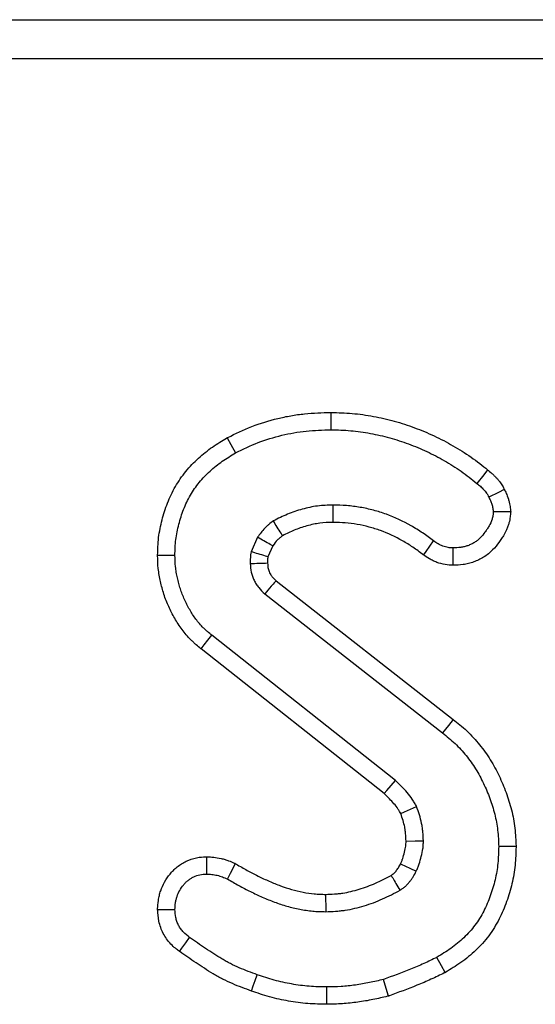
# Model space of a CAD drawing. Units: millimetres. Extents: x -43 to 1131, y -32 to 370.
# Drawn here: x 120 to 123, y 249 to 256 of the extents above; entities that cross this region are included whole.
import ezdxf

# ---------------------------------------------------------------- set-up
doc = ezdxf.new("R2010")
doc.units = ezdxf.units.MM

msp = doc.modelspace()

# ---------------------------------------------------------------- linework, layer by layer
at = {"color": 7, "linetype": 'Continuous', "lineweight": 25}
for p, q in [((106.986783, 256.145375), (195.831202, 256.145375)), ((195.831202, 255.860748), (106.986783, 255.860748)), ((121.30542, 252.379136), (121.257474, 252.27383)), ((121.415022, 252.315913), (121.379466, 252.237816)), ((121.439603, 252.062446), (122.728398, 251.05427)), ((121.356788, 251.967322), (122.650454, 250.955337)), ((122.307989, 250.609445), (120.972372, 251.665952)), ((122.225669, 250.513973), (120.893422, 251.567815))]:
    msp.add_line(p, q, dxfattribs=at)
at = {"color": 7, "linetype": 'Continuous', "lineweight": 25, "flags": 128}
for points in [[(121.838794, 253.287671), (121.838803, 253.230972), (121.838809, 253.161671)], [(121.084057, 253.103665), (121.111238, 253.05387), (121.14446, 252.993007)], [(122.979127, 252.869617), (122.950416, 252.83372), (122.900453, 252.771261)], [(123.10059, 252.72631), (123.058329, 252.706108), (122.986926, 252.671946)], [(121.854496, 252.487726), (121.85437, 252.544427), (121.854221, 252.613725)], [(123.146944, 252.564088), (123.083218, 252.563647), (123.020318, 252.563213)], [(122.512933, 252.250163), (122.530793, 252.275118), (122.558518, 252.313857), (122.586241, 252.352595)], [(122.728464, 252.175123), (122.728881, 252.244485), (122.729221, 252.301227)], [(120.577551, 252.248368), (120.612954, 252.248304), (120.658245, 252.248226), (120.703536, 252.248145)], [(120.893422, 251.567815), (120.915608, 251.595393), (120.94399, 251.630672), (120.972372, 251.665952)], [(122.728398, 251.05427), (122.693322, 251.00975), (122.650454, 250.955337)], [(122.225669, 250.513973), (122.245604, 250.537083), (122.276801, 250.573261), (122.307989, 250.609445)], [(122.346785, 250.368382), (122.374702, 250.380938), (122.4184, 250.400586), (122.462097, 250.420234)], [(122.385711, 250.168728), (122.452826, 250.169522), (122.511756, 250.170233)], [(123.185714, 250.128997), (123.13826, 250.128727), (123.059699, 250.128282)], [(120.932912, 250.054973), (120.932931, 250.02335), (120.932959, 249.976073), (120.932989, 249.928796)], [(121.142214, 250.005501), (121.126676, 249.9747), (121.106032, 249.933769), (121.085385, 249.892835)], [(122.345908, 250.003964), (122.350417, 250.001795), (122.413889, 249.971275), (122.45953, 249.949342)], [(121.799838, 249.780823), (121.800217, 249.744079), (121.800679, 249.69945), (121.801139, 249.654823)], [(120.577411, 249.670369), (120.60839, 249.670546), (120.655963, 249.670819), (120.703536, 249.671089)], [(120.736272, 249.365579), (120.754517, 249.39057), (120.782538, 249.428947), (120.810556, 249.467322)], [(122.669253, 249.211678), (122.642301, 249.261607), (122.609359, 249.322629)], [(121.260674, 249.077237), (121.273968, 249.114648), (121.288409, 249.155283), (121.30285, 249.195919)], [(122.256955, 249.040851), (122.240621, 249.095221), (122.22066, 249.161671)], [(121.80983, 248.980905), (121.809773, 249.037594), (121.809701, 249.106878)]]:
    msp.add_lwpolyline(points, dxfattribs=at)
at = {"color": 7, "linetype": 'Continuous', "lineweight": 25}
msp.add_arc((117.600989, 367.282431), 115.152096, 271.81666569, 271.87936619, dxfattribs=at)
for points, knots in [([(121.084058, 253.103665), (121.085716, 253.104477), (121.087375, 253.10529), (121.089033, 253.106103), (121.142986, 253.132545), (121.200418, 253.160835), (121.325068, 253.209542), (121.388269, 253.228441), (121.483142, 253.251234), (121.515169, 253.257972), (121.579964, 253.269348), (121.612858, 253.273994), (121.711722, 253.284126), (121.775002, 253.285835), (121.835185, 253.287567), (121.836389, 253.287602), (121.837592, 253.287637), (121.838795, 253.287671)], [-0.00768538, -0.00768538, -0.00768538, -0.00768538, 0, 0, 0, 0.25, 0.25, 0.5, 0.5, 0.625, 0.625, 0.75, 0.75, 1, 1, 1, 1.00499835, 1.00499835, 1.00499835, 1.00499835]), ([(121.838795, 253.287671), (121.839998, 253.287637), (121.841202, 253.287602), (121.842405, 253.287568), (121.890472, 253.286196), (121.940977, 253.284822), (122.046291, 253.275758), (122.097933, 253.268286), (122.198987, 253.249696), (122.249587, 253.238355), (122.350299, 253.210387), (122.399381, 253.194033), (122.495077, 253.158403), (122.542644, 253.138826), (122.636801, 253.094812), (122.682474, 253.070705), (122.770875, 253.020252), (122.815194, 252.993182), (122.902342, 252.931836), (122.942041, 252.899634), (122.979127, 252.869617)], [-0.00312915, -0.00312915, -0.00312915, -0.00312915, 0, 0, 0, 0.125, 0.125, 0.25, 0.25, 0.375, 0.375, 0.5, 0.5, 0.625, 0.625, 0.75, 0.75, 0.875, 0.875, 0.9993679, 0.9993679, 0.9993679, 0.9993679]), ([(121.144461, 252.993007), (121.198535, 253.019509), (121.25261, 253.046008), (121.364553, 253.089749), (121.422364, 253.1071), (121.510227, 253.12821), (121.539711, 253.134407), (121.59898, 253.144812), (121.628764, 253.149017), (121.718429, 253.158206), (121.778619, 253.159939), (121.83881, 253.161672)], [0, 0, 0, 0, 0.25, 0.25, 0.5, 0.5, 0.625, 0.625, 0.75, 0.75, 1, 1, 1, 1]), ([(121.83881, 253.161672), (121.886887, 253.160299), (121.934965, 253.158926), (122.030704, 253.150686), (122.078365, 253.143824), (122.17298, 253.126419), (122.219933, 253.115875), (122.312552, 253.090155), (122.358213, 253.074966), (122.448355, 253.041405), (122.49285, 253.023074), (122.579923, 252.98237), (122.622468, 252.959935), (122.706022, 252.912249), (122.747099, 252.887093), (122.825663, 252.83179), (122.86306, 252.801527), (122.900454, 252.771261)], [0, 0, 0, 0, 0.125, 0.125, 0.25, 0.25, 0.375, 0.375, 0.5, 0.5, 0.625, 0.625, 0.75, 0.75, 0.875, 0.875, 1, 1, 1, 1]), ([(120.577552, 252.248368), (120.577578, 252.249372), (120.577604, 252.250376), (120.57763, 252.25138), (120.578118, 252.270392), (120.578621, 252.290382), (120.580676, 252.332242), (120.582256, 252.354304), (120.587656, 252.399379), (120.5913, 252.421348), (120.599844, 252.464144), (120.604694, 252.484812), (120.620654, 252.546286), (120.633579, 252.587386), (120.66547, 252.668725), (120.684495, 252.709034), (120.729174, 252.786496), (120.754762, 252.823617), (120.811142, 252.892777), (120.841646, 252.924686), (120.890205, 252.969054), (120.90689, 252.983269), (120.941171, 253.010498), (120.958945, 253.023611), (121.012051, 253.060235), (121.046786, 253.081139), (121.079315, 253.100798), (121.080896, 253.101754), (121.082477, 253.102709), (121.084058, 253.103665)], [-0.00330088, -0.00330088, -0.00330088, -0.00330088, 0, 0, 0, 0.0625, 0.0625, 0.125, 0.125, 0.1875, 0.1875, 0.25, 0.25, 0.375, 0.375, 0.5, 0.5, 0.625, 0.625, 0.75, 0.75, 0.8125, 0.8125, 0.875, 0.875, 1, 1, 1, 1.00607455, 1.00607455, 1.00607455, 1.00607455]), ([(120.703536, 252.248144), (120.704025, 252.267156), (120.704513, 252.286167), (120.706376, 252.324102), (120.707754, 252.343025), (120.712266, 252.380697), (120.715361, 252.399446), (120.722804, 252.436726), (120.727145, 252.455257), (120.741473, 252.510451), (120.752912, 252.546708), (120.780651, 252.617455), (120.796943, 252.65191), (120.834927, 252.717764), (120.856563, 252.749164), (120.904582, 252.808068), (120.930906, 252.835638), (120.973009, 252.874108), (120.987488, 252.886443), (121.017243, 252.910078), (121.032527, 252.921362), (121.079396, 252.953684), (121.111928, 252.973346), (121.144461, 252.993007)], [0, 0, 0, 0, 0.0625, 0.0625, 0.125, 0.125, 0.1875, 0.1875, 0.25, 0.25, 0.375, 0.375, 0.5, 0.5, 0.625, 0.625, 0.75, 0.75, 0.8125, 0.8125, 0.875, 0.875, 1, 1, 1, 1]), ([(122.979127, 252.869617), (122.98774, 252.86281), (122.998163, 252.854629), (123.015699, 252.839068), (123.022158, 252.832962), (123.033486, 252.821495), (123.038554, 252.816026), (123.04544, 252.808388), (123.047616, 252.805936), (123.051753, 252.801236), (123.05362, 252.799108), (123.060483, 252.791172), (123.066304, 252.784335), (123.076049, 252.771005), (123.079465, 252.766031), (123.086318, 252.754947), (123.089193, 252.749745), (123.095581, 252.737439), (123.09844, 252.731136), (123.10059, 252.72631)], [0.005322847, 0.005322847, 0.005322847, 0.005322847, 0.25, 0.25, 0.375, 0.375, 0.5, 0.5, 0.5625, 0.5625, 0.625, 0.625, 0.75, 0.75, 0.8125, 0.8125, 0.875, 0.875, 0.976710749, 0.976710749, 0.976710749, 0.976710749]), ([(122.900454, 252.771261), (122.909174, 252.764366), (122.917894, 252.757471), (122.930316, 252.746449), (122.934335, 252.742649), (122.942111, 252.734777), (122.945885, 252.730721), (122.951461, 252.724536), (122.953306, 252.722457), (122.956982, 252.718281), (122.958818, 252.716186), (122.964285, 252.709865), (122.967856, 252.70559), (122.972756, 252.698887), (122.974313, 252.696604), (122.977217, 252.691908), (122.978563, 252.689495), (122.982389, 252.682123), (122.984658, 252.677034), (122.986926, 252.671946)], [0, 0, 0, 0, 0.25, 0.25, 0.375, 0.375, 0.5, 0.5, 0.5625, 0.5625, 0.625, 0.625, 0.75, 0.75, 0.8125, 0.8125, 0.875, 0.875, 1, 1, 1, 1]), ([(123.10059, 252.72631), (123.104635, 252.718418), (123.109256, 252.709343), (123.119547, 252.687063), (123.125291, 252.67344), (123.132803, 252.649802), (123.135073, 252.641328), (123.138566, 252.625894), (123.139908, 252.618632), (123.143189, 252.598312), (123.144427, 252.586711), (123.145492, 252.577141), (123.145976, 252.572789), (123.14646, 252.568438), (123.146944, 252.564087)], [0.02927583, 0.02927583, 0.02927583, 0.02927583, 0.25, 0.25, 0.5, 0.5, 0.625, 0.625, 0.75, 0.75, 1, 1, 1, 1.11365701, 1.11365701, 1.11365701, 1.11365701]), ([(122.986926, 252.671946), (122.991326, 252.663361), (122.995725, 252.654777), (123.00376, 252.637383), (123.007395, 252.628574), (123.011701, 252.615021), (123.01293, 252.610443), (123.015027, 252.60118), (123.015903, 252.596497), (123.018188, 252.582348), (123.019252, 252.57278), (123.020317, 252.563213)], [0, 0, 0, 0, 0.25, 0.25, 0.5, 0.5, 0.625, 0.625, 0.75, 0.75, 1, 1, 1, 1]), ([(121.854221, 252.613726), (121.816353, 252.612552), (121.778485, 252.611374), (121.722308, 252.604106), (121.703685, 252.600799), (121.666669, 252.592882), (121.648275, 252.588274), (121.611747, 252.578211), (121.593616, 252.57273), (121.557771, 252.560649), (121.540058, 252.554047), (121.487759, 252.532254), (121.453952, 252.515199), (121.420146, 252.498144)], [0, 0, 0, 0, 0.25, 0.25, 0.375, 0.375, 0.5, 0.5, 0.625, 0.625, 0.75, 0.75, 1, 1, 1, 1]), ([(122.586241, 252.352596), (122.559706, 252.372231), (122.53317, 252.391866), (122.478589, 252.428953), (122.450499, 252.446349), (122.364371, 252.495235), (122.304557, 252.523726), (122.211527, 252.557627), (122.179943, 252.567341), (122.116101, 252.58417), (122.08385, 252.591308), (122.018811, 252.602655), (121.986018, 252.606862), (121.920224, 252.611961), (121.887222, 252.612844), (121.854221, 252.613726)], [0, 0, 0, 0, 0.125, 0.125, 0.25, 0.25, 0.5, 0.5, 0.625, 0.625, 0.75, 0.75, 0.875, 0.875, 1, 1, 1, 1]), ([(123.146944, 252.564087), (123.146521, 252.55973), (123.146097, 252.555372), (123.145673, 252.551015), (123.144803, 252.542079), (123.14377, 252.53073), (123.140576, 252.510259), (123.139174, 252.502666), (123.135644, 252.487361), (123.133613, 252.479962), (123.122449, 252.444214), (123.110268, 252.41948), (123.092181, 252.388069), (123.086306, 252.37871), (123.074406, 252.360506), (123.06813, 252.351359), (123.048142, 252.323937), (123.033659, 252.305816), (123.006157, 252.277669), (122.996059, 252.268251), (122.973566, 252.249991), (122.961543, 252.241546), (122.937772, 252.226876), (122.925814, 252.220469), (122.902044, 252.209162), (122.890206, 252.20421), (122.865472, 252.195248), (122.852726, 252.191322), (122.826502, 252.184796), (122.812684, 252.182207), (122.774567, 252.176978), (122.752736, 252.176195), (122.734781, 252.175401), (122.732675, 252.175308), (122.730569, 252.175215), (122.728463, 252.175122)], [-0.0304777, -0.0304777, -0.0304777, -0.0304777, 0, 0, 0, 0.0625, 0.0625, 0.09375, 0.09375, 0.125, 0.125, 0.25, 0.25, 0.3125, 0.3125, 0.375, 0.375, 0.5, 0.5, 0.5625, 0.5625, 0.625, 0.625, 0.6875, 0.6875, 0.75, 0.75, 0.8125, 0.8125, 0.875, 0.875, 1, 1, 1, 1.01466143, 1.01466143, 1.01466143, 1.01466143]), ([(123.020317, 252.563213), (123.019447, 252.554276), (123.018577, 252.545338), (123.016509, 252.532078), (123.01569, 252.527682), (123.013678, 252.518963), (123.012496, 252.514638), (123.005811, 252.493232), (122.998006, 252.476918), (122.984593, 252.453624), (122.979837, 252.446021), (122.970035, 252.431027), (122.964965, 252.423645), (122.949139, 252.401933), (122.93779, 252.387917), (122.918964, 252.368649), (122.912383, 252.362547), (122.898484, 252.351263), (122.891148, 252.346104), (122.875881, 252.336682), (122.867952, 252.332416), (122.8517, 252.324685), (122.843385, 252.321205), (122.826482, 252.315081), (122.81789, 252.312442), (122.800507, 252.308116), (122.791715, 252.306458), (122.765152, 252.302814), (122.747186, 252.30202), (122.729221, 252.301226)], [0, 0, 0, 0, 0.0625, 0.0625, 0.09375, 0.09375, 0.125, 0.125, 0.25, 0.25, 0.3125, 0.3125, 0.375, 0.375, 0.5, 0.5, 0.5625, 0.5625, 0.625, 0.625, 0.6875, 0.6875, 0.75, 0.75, 0.8125, 0.8125, 0.875, 0.875, 1, 1, 1, 1]), ([(121.420146, 252.498144), (121.408972, 252.489823), (121.397798, 252.481501), (121.381699, 252.468364), (121.376443, 252.463876), (121.366262, 252.454573), (121.361349, 252.449745), (121.33771, 252.424692), (121.321565, 252.401915), (121.305419, 252.379137)], [0, 0, 0, 0, 0.25, 0.25, 0.375, 0.375, 0.5, 0.5, 1, 1, 1, 1]), ([(121.48668, 252.390637), (121.483097, 252.396414), (121.479516, 252.402192), (121.475935, 252.40797), (121.466626, 252.422994), (121.457324, 252.438022), (121.448027, 252.453051), (121.43873, 252.468081), (121.429438, 252.483113), (121.420146, 252.498144)], [0.00025388747, 0.00025388747, 0.00025388747, 0.00025388747, 0.00066335844, 0.00066335844, 0.00066335844, 0.00172805322, 0.00172805322, 0.00172805322, 0.00279274801, 0.00279274801, 0.00279274801, 0.00279274801]), ([(121.854496, 252.487726), (121.817911, 252.486578), (121.785846, 252.485329), (121.742394, 252.479707), (121.727159, 252.477023), (121.69588, 252.470333), (121.679721, 252.466297), (121.647201, 252.457339), (121.631332, 252.452533), (121.600504, 252.442143), (121.585694, 252.436618), (121.544674, 252.419525), (121.516735, 252.405757), (121.48668, 252.390637)], [0.007973318, 0.007973318, 0.007973318, 0.007973318, 0.25, 0.25, 0.375, 0.375, 0.5, 0.5, 0.625, 0.625, 0.75, 0.75, 0.975645371, 0.975645371, 0.975645371, 0.975645371]), ([(122.512933, 252.250162), (122.512398, 252.250558), (122.511862, 252.250955), (122.511326, 252.251351), (122.484789, 252.270987), (122.459592, 252.28959), (122.410598, 252.322879), (122.385543, 252.338395), (122.30777, 252.38254), (122.253575, 252.408255), (122.172334, 252.43786), (122.144545, 252.446422), (122.087293, 252.461514), (122.058471, 252.467886), (122.0009, 252.477929), (121.972072, 252.481617), (121.915765, 252.485981), (121.886143, 252.486874), (121.854496, 252.487726)], [-0.002524302, -0.002524302, -0.002524302, -0.002524302, 0, 0, 0, 0.125, 0.125, 0.25, 0.25, 0.5, 0.5, 0.625, 0.625, 0.75, 0.75, 0.875, 0.875, 0.995392365, 0.995392365, 0.995392365, 0.995392365]), ([(121.415022, 252.315913), (121.409136, 252.319327), (121.40325, 252.322737), (121.397361, 252.326144), (121.382051, 252.335004), (121.366731, 252.343845), (121.351406, 252.352674), (121.33608, 252.361503), (121.32075, 252.37032), (121.305419, 252.379137)], [0.00025389416, 0.00025389416, 0.00025389416, 0.00025389416, 0.00066335845, 0.00066335845, 0.00066335845, 0.00172808694, 0.00172808694, 0.00172808694, 0.0027928155, 0.0027928155, 0.0027928155, 0.0027928155]), ([(121.48668, 252.390637), (121.479125, 252.384965), (121.472418, 252.379833), (121.462776, 252.371965), (121.459315, 252.368991), (121.453312, 252.363506), (121.450924, 252.361156), (121.439014, 252.348534), (121.428096, 252.334135), (121.415022, 252.315913)], [0.067329212, 0.067329212, 0.067329212, 0.067329212, 0.25, 0.25, 0.375, 0.375, 0.5, 0.5, 0.92741499, 0.92741499, 0.92741499, 0.92741499]), ([(122.729221, 252.301226), (122.716336, 252.301951), (122.703452, 252.302676), (122.678057, 252.306886), (122.665547, 252.310337), (122.647412, 252.317111), (122.641471, 252.319638), (122.629831, 252.325182), (122.624133, 252.3282), (122.60745, 252.337922), (122.596846, 252.345259), (122.586241, 252.352596)], [0, 0, 0, 0, 0.25, 0.25, 0.5, 0.5, 0.625, 0.625, 0.75, 0.75, 1, 1, 1, 1]), ([(121.257474, 252.273829), (121.256379, 252.266744), (121.255284, 252.259659), (121.253463, 252.245458), (121.252774, 252.238339), (121.251471, 252.216919), (121.251476, 252.202566), (121.251481, 252.188213)], [0, 0, 0, 0, 0.25, 0.25, 0.5, 0.5, 1, 1, 1, 1]), ([(121.379465, 252.237816), (121.373858, 252.239426), (121.368256, 252.241047), (121.362658, 252.242676), (121.34509, 252.247785), (121.327552, 252.252962), (121.310026, 252.258164), (121.2925, 252.263367), (121.274987, 252.268597), (121.257474, 252.273829)], [0.00025394311, 0.00025394311, 0.00025394311, 0.00025394311, 0.00060296192, 0.00060296192, 0.00060296192, 0.00169811664, 0.00169811664, 0.00169811664, 0.00279327188, 0.00279327188, 0.00279327188, 0.00279327188]), ([(120.893422, 251.567815), (120.893154, 251.568034), (120.892887, 251.568253), (120.89262, 251.568472), (120.881917, 251.577228), (120.870399, 251.586634), (120.85232, 251.602192), (120.846161, 251.607621), (120.833671, 251.619066), (120.827263, 251.625167), (120.79625, 251.656122), (120.774659, 251.68197), (120.735505, 251.734634), (120.717674, 251.762028), (120.693591, 251.803882), (120.686019, 251.81792), (120.671672, 251.846074), (120.664943, 251.860073), (120.651935, 251.888657), (120.645639, 251.903338), (120.633721, 251.933533), (120.628056, 251.949195), (120.617874, 251.980748), (120.61343, 251.996301), (120.60545, 252.026821), (120.601943, 252.041651), (120.595376, 252.071207), (120.592198, 252.086577), (120.586567, 252.118556), (120.584101, 252.135296), (120.578781, 252.186631), (120.578231, 252.217706), (120.577619, 252.245355), (120.577597, 252.24636), (120.577574, 252.247364), (120.577552, 252.248368)], [-0.00156093, -0.00156093, -0.00156093, -0.00156093, 0, 0, 0, 0.0625, 0.0625, 0.09375, 0.09375, 0.125, 0.125, 0.25, 0.25, 0.375, 0.375, 0.4375, 0.4375, 0.5, 0.5, 0.5625, 0.5625, 0.625, 0.625, 0.6875, 0.6875, 0.75, 0.75, 0.8125, 0.8125, 0.875, 0.875, 1, 1, 1, 1.00453973, 1.00453973, 1.00453973, 1.00453973]), ([(120.972372, 251.665952), (120.961669, 251.674709), (120.950966, 251.683465), (120.935265, 251.696976), (120.93009, 251.701543), (120.919917, 251.710864), (120.914921, 251.715623), (120.890499, 251.74), (120.872651, 251.761261), (120.839662, 251.805633), (120.824557, 251.828809), (120.803897, 251.864714), (120.797336, 251.87687), (120.784791, 251.90149), (120.778801, 251.91395), (120.767349, 251.939116), (120.761904, 251.951828), (120.75176, 251.977526), (120.747065, 251.990514), (120.738589, 252.016782), (120.734786, 252.030055), (120.727797, 252.056786), (120.724609, 252.070243), (120.718609, 252.09725), (120.715818, 252.110803), (120.711026, 252.138015), (120.709026, 252.151675), (120.704761, 252.192826), (120.704149, 252.220485), (120.703536, 252.248144)], [0, 0, 0, 0, 0.0625, 0.0625, 0.09375, 0.09375, 0.125, 0.125, 0.25, 0.25, 0.375, 0.375, 0.4375, 0.4375, 0.5, 0.5, 0.5625, 0.5625, 0.625, 0.625, 0.6875, 0.6875, 0.75, 0.75, 0.8125, 0.8125, 0.875, 0.875, 1, 1, 1, 1]), ([(121.379465, 252.237816), (121.379408, 252.237382), (121.379352, 252.236955), (121.378663, 252.231587), (121.378333, 252.228123), (121.377552, 252.215274), (121.377442, 252.204828), (121.37743, 252.192276)], [0.228837557, 0.228837557, 0.228837557, 0.228837557, 0.25, 0.25, 0.5, 0.5, 0.952542044, 0.952542044, 0.952542044, 0.952542044]), ([(121.37743, 252.192276), (121.378699, 252.173113), (121.379977, 252.16), (121.382637, 252.147543), (121.383993, 252.142743), (121.387675, 252.132416), (121.390049, 252.12679), (121.3955, 252.115578), (121.398407, 252.110337), (121.402937, 252.103138), (121.404475, 252.100848), (121.407588, 252.096498), (121.409085, 252.094536), (121.416956, 252.084877), (121.426698, 252.074977), (121.439603, 252.062447)], [0.015682353, 0.015682353, 0.015682353, 0.015682353, 0.25, 0.25, 0.375, 0.375, 0.5, 0.5, 0.625, 0.625, 0.6875, 0.6875, 0.75, 0.75, 0.97405912, 0.97405912, 0.97405912, 0.97405912]), ([(122.728463, 252.175122), (122.726359, 252.175241), (122.724254, 252.175359), (122.722149, 252.175477), (122.709449, 252.176191), (122.6916, 252.176974), (122.648715, 252.184083), (122.628472, 252.189738), (122.599835, 252.200436), (122.590537, 252.204393), (122.572451, 252.213007), (122.563541, 252.217737), (122.5384, 252.232387), (122.525175, 252.241692), (122.514578, 252.249024), (122.51403, 252.249403), (122.513482, 252.249782), (122.512933, 252.250162)], [-0.04143329, -0.04143329, -0.04143329, -0.04143329, 0, 0, 0, 0.25, 0.25, 0.5, 0.5, 0.625, 0.625, 0.75, 0.75, 1, 1, 1, 1.01293622, 1.01293622, 1.01293622, 1.01293622]), ([(121.251481, 252.188213), (121.25282, 252.167149), (121.254161, 252.146085), (121.260729, 252.115323), (121.263662, 252.105208), (121.270741, 252.085354), (121.274885, 252.075616), (121.284119, 252.056622), (121.289222, 252.047369), (121.29763, 252.034006), (121.300559, 252.029638), (121.306671, 252.021098), (121.309857, 252.016928), (121.326415, 251.99661), (121.341602, 251.981966), (121.356789, 251.967322)], [0, 0, 0, 0, 0.25, 0.25, 0.375, 0.375, 0.5, 0.5, 0.625, 0.625, 0.6875, 0.6875, 0.75, 0.75, 1, 1, 1, 1]), ([(121.439603, 252.062447), (121.437552, 252.060098), (121.435501, 252.057749), (121.433451, 252.055399), (121.423821, 252.044365), (121.4142, 252.033325), (121.404584, 252.02228), (121.388642, 252.003969), (121.372715, 251.985646), (121.356789, 251.967322)], [0.00025386792, 0.00025386792, 0.00025386792, 0.00025386792, 0.0004421515, 0.0004421515, 0.0004421515, 0.0013264545, 0.0013264545, 0.0013264545, 0.00279254011, 0.00279254011, 0.00279254011, 0.00279254011]), ([(122.728397, 251.05427), (122.72851, 251.05418), (122.728623, 251.05409), (122.728736, 251.054001), (122.759935, 251.029247), (122.794059, 251.002368), (122.862326, 250.937985), (122.89271, 250.903826), (122.948103, 250.834932), (122.974346, 250.798648), (123.022448, 250.721829), (123.043596, 250.682379), (123.081329, 250.603045), (123.09814, 250.562759), (123.12808, 250.481032), (123.141479, 250.439107), (123.16351, 250.352006), (123.171969, 250.307229), (123.179824, 250.239015), (123.181535, 250.216609), (123.184005, 250.173691), (123.184792, 250.153001), (123.185555, 250.133113), (123.185608, 250.131741), (123.185661, 250.130369), (123.185713, 250.128997)], [-0.0004535, -0.0004535, -0.0004535, -0.0004535, 0, 0, 0, 0.125, 0.125, 0.25, 0.25, 0.375, 0.375, 0.5, 0.5, 0.625, 0.625, 0.75, 0.75, 0.875, 0.875, 0.9375, 0.9375, 1, 1, 1, 1.0043115, 1.0043115, 1.0043115, 1.0043115]), ([(122.650454, 250.955336), (122.681662, 250.930575), (122.712869, 250.905814), (122.770688, 250.851285), (122.797289, 250.821505), (122.847214, 250.759413), (122.870541, 250.727107), (122.912757, 250.659687), (122.931628, 250.624561), (122.96582, 250.55267), (122.981162, 250.515928), (123.008535, 250.441212), (123.020634, 250.403252), (123.040151, 250.326091), (123.047535, 250.286856), (123.05436, 250.227589), (123.055887, 250.207767), (123.058173, 250.168057), (123.058937, 250.148169), (123.0597, 250.128281)], [0, 0, 0, 0, 0.125, 0.125, 0.25, 0.25, 0.375, 0.375, 0.5, 0.5, 0.625, 0.625, 0.75, 0.75, 0.875, 0.875, 0.9375, 0.9375, 1, 1, 1, 1]), ([(122.462098, 250.420233), (122.457111, 250.429164), (122.452124, 250.438095), (122.441795, 250.455736), (122.436441, 250.464439), (122.419413, 250.489938), (122.406924, 250.5062), (122.3674, 250.553139), (122.337799, 250.581489), (122.307988, 250.609446)], [0, 0, 0, 0, 0.125, 0.125, 0.25, 0.25, 0.5, 0.5, 1, 1, 1, 1]), ([(122.346784, 250.368383), (122.343813, 250.373669), (122.340985, 250.378643), (122.333971, 250.390623), (122.330145, 250.396823), (122.317781, 250.415337), (122.308059, 250.428072), (122.277016, 250.46494), (122.253982, 250.487361), (122.225669, 250.513973)], [0.046019935, 0.046019935, 0.046019935, 0.046019935, 0.125, 0.125, 0.25, 0.25, 0.5, 0.5, 0.97856081, 0.97856081, 0.97856081, 0.97856081]), ([(122.511755, 250.170233), (122.510628, 250.191653), (122.509502, 250.213073), (122.506652, 250.244977), (122.505508, 250.255574), (122.502642, 250.276655), (122.500914, 250.287138), (122.490386, 250.339186), (122.476242, 250.37971), (122.462098, 250.420233)], [0, 0, 0, 0, 0.25, 0.25, 0.375, 0.375, 0.5, 0.5, 1, 1, 1, 1]), ([(122.385711, 250.168728), (122.384679, 250.188209), (122.383649, 250.206392), (122.381341, 250.232235), (122.380395, 250.24091), (122.378156, 250.257376), (122.376895, 250.264991), (122.369751, 250.300313), (122.359343, 250.332142), (122.346784, 250.368383)], [0.019997872, 0.019997872, 0.019997872, 0.019997872, 0.25, 0.25, 0.375, 0.375, 0.5, 0.5, 0.957008873, 0.957008873, 0.957008873, 0.957008873]), ([(122.345909, 250.003963), (122.348834, 250.010802), (122.351526, 250.017156), (122.356876, 250.030341), (122.359313, 250.036754), (122.365464, 250.054915), (122.369496, 250.070077), (122.378541, 250.106065), (122.381871, 250.120495), (122.38366, 250.133274), (122.383951, 250.135827), (122.384494, 250.141803), (122.384729, 250.145095), (122.385261, 250.15457), (122.38549, 250.161259), (122.385711, 250.168728)], [0.024132232, 0.024132232, 0.024132232, 0.024132232, 0.125, 0.125, 0.25, 0.25, 0.5, 0.5, 0.75, 0.75, 0.8125, 0.8125, 0.875, 0.875, 0.977349657, 0.977349657, 0.977349657, 0.977349657]), ([(122.459529, 249.949343), (122.463286, 249.958106), (122.467043, 249.966869), (122.474203, 249.984516), (122.477604, 249.993399), (122.486752, 250.020406), (122.491515, 250.038861), (122.500819, 250.075882), (122.505399, 250.094439), (122.508692, 250.117954), (122.509222, 250.122674), (122.510083, 250.13214), (122.510415, 250.136886), (122.511214, 250.151148), (122.511485, 250.160691), (122.511755, 250.170233)], [0, 0, 0, 0, 0.125, 0.125, 0.25, 0.25, 0.5, 0.5, 0.75, 0.75, 0.8125, 0.8125, 0.875, 0.875, 1, 1, 1, 1]), ([(123.0597, 250.128281), (123.058606, 250.087755), (123.057508, 250.047229), (123.049268, 249.966676), (123.042223, 249.926651), (123.023737, 249.847709), (123.012246, 249.808792), (122.991548, 249.751671), (122.984075, 249.732838), (122.968001, 249.695636), (122.959411, 249.677257), (122.941067, 249.641065), (122.931288, 249.623275), (122.910206, 249.588666), (122.898874, 249.571868), (122.87452, 249.539502), (122.861549, 249.523901), (122.834387, 249.493755), (122.820212, 249.479197), (122.790935, 249.451091), (122.775808, 249.437562), (122.744594, 249.411722), (122.728497, 249.399429), (122.678869, 249.364487), (122.644113, 249.343559), (122.609358, 249.322631)], [0, 0, 0, 0, 0.125, 0.125, 0.25, 0.25, 0.375, 0.375, 0.4375, 0.4375, 0.5, 0.5, 0.5625, 0.5625, 0.625, 0.625, 0.6875, 0.6875, 0.75, 0.75, 0.8125, 0.8125, 0.875, 0.875, 1, 1, 1, 1]), ([(123.185713, 250.128997), (123.185676, 250.127625), (123.185639, 250.126253), (123.185602, 250.12488), (123.184512, 250.084507), (123.183423, 250.040476), (123.173942, 249.947795), (123.165946, 249.902599), (123.145275, 249.814327), (123.132383, 249.77064), (123.109101, 249.706387), (123.100695, 249.685203), (123.082616, 249.64336), (123.073024, 249.622823), (123.052137, 249.581616), (123.040799, 249.560951), (123.01582, 249.519944), (123.001967, 249.499402), (122.972704, 249.460512), (122.957351, 249.442073), (122.925725, 249.406971), (122.909577, 249.390396), (122.876018, 249.358179), (122.858595, 249.342592), (122.822438, 249.312659), (122.803461, 249.298175), (122.746462, 249.258044), (122.709079, 249.235659), (122.674329, 249.214734), (122.672637, 249.213715), (122.670945, 249.212697), (122.669254, 249.211678)], [-0.00424931, -0.00424931, -0.00424931, -0.00424931, 0, 0, 0, 0.125, 0.125, 0.25, 0.25, 0.375, 0.375, 0.4375, 0.4375, 0.5, 0.5, 0.5625, 0.5625, 0.625, 0.625, 0.6875, 0.6875, 0.75, 0.75, 0.8125, 0.8125, 0.875, 0.875, 1, 1, 1, 1.00608502, 1.00608502, 1.00608502, 1.00608502]), ([(120.577411, 249.67037), (120.577517, 249.67261), (120.577624, 249.674851), (120.577731, 249.677092), (120.578494, 249.693085), (120.57925, 249.713289), (120.584592, 249.749379), (120.587057, 249.761561), (120.592837, 249.784586), (120.596184, 249.795683), (120.607213, 249.827772), (120.616335, 249.849098), (120.639865, 249.891602), (120.653559, 249.911267), (120.675545, 249.93793), (120.683291, 249.946612), (120.700445, 249.963978), (120.70977, 249.972555), (120.730163, 249.989068), (120.741005, 249.996775), (120.763019, 250.010532), (120.774303, 250.01668), (120.808753, 250.033054), (120.833663, 250.041822), (120.887505, 250.052595), (120.909351, 250.053535), (120.925319, 250.054509), (120.92785, 250.054663), (120.930381, 250.054818), (120.932912, 250.054972)], [-0.0175111, -0.0175111, -0.0175111, -0.0175111, 0, 0, 0, 0.125, 0.125, 0.1875, 0.1875, 0.25, 0.25, 0.375, 0.375, 0.5, 0.5, 0.5625, 0.5625, 0.625, 0.625, 0.6875, 0.6875, 0.75, 0.75, 0.875, 0.875, 1, 1, 1, 1.0198126, 1.0198126, 1.0198126, 1.0198126]), ([(120.932912, 250.054972), (120.935444, 250.054821), (120.937975, 250.05467), (120.940506, 250.054518), (120.953733, 250.053727), (120.968696, 250.05287), (121.001937, 250.049479), (121.020254, 250.046941), (121.049847, 250.040019), (121.059384, 250.037324), (121.077163, 250.031682), (121.085519, 250.028708), (121.109123, 250.019761), (121.12293, 250.013785), (121.135101, 250.008557), (121.137471, 250.007538), (121.139842, 250.006519), (121.142213, 250.005501)], [-0.04783901, -0.04783901, -0.04783901, -0.04783901, 0, 0, 0, 0.25, 0.25, 0.5, 0.5, 0.625, 0.625, 0.75, 0.75, 1, 1, 1, 1.04869756, 1.04869756, 1.04869756, 1.04869756]), ([(121.142213, 250.005501), (121.144441, 250.0042), (121.146669, 250.002899), (121.148897, 250.001597), (121.176382, 249.985548), (121.203018, 249.970007), (121.242186, 249.948355), (121.255084, 249.941443), (121.281442, 249.92777), (121.294797, 249.921054), (121.335339, 249.90119), (121.362931, 249.888279), (121.417484, 249.864243), (121.444712, 249.853014), (121.498701, 249.832936), (121.525529, 249.824113), (121.580152, 249.808639), (121.607743, 249.802028), (121.66325, 249.791182), (121.690916, 249.786938), (121.73059, 249.783276), (121.743892, 249.782499), (121.771472, 249.781433), (121.785334, 249.781123), (121.799839, 249.780824)], [-0.01013365, -0.01013365, -0.01013365, -0.01013365, 0, 0, 0, 0.125, 0.125, 0.1875, 0.1875, 0.25, 0.25, 0.375, 0.375, 0.5, 0.5, 0.625, 0.625, 0.75, 0.75, 0.875, 0.875, 0.9375, 0.9375, 0.99489938, 0.99489938, 0.99489938, 0.99489938]), ([(122.276868, 249.919024), (122.280891, 249.92173), (122.284344, 249.924089), (122.289226, 249.927581), (122.290954, 249.928867), (122.293813, 249.931091), (122.294843, 249.931938), (122.298337, 249.934974), (122.30094, 249.937466), (122.306547, 249.943393), (122.309622, 249.946917), (122.315589, 249.954281), (122.318488, 249.958125), (122.324101, 249.966119), (122.326725, 249.970127), (122.334344, 249.982615), (122.33973, 249.992444), (122.345909, 250.003963)], [0.037251224, 0.037251224, 0.037251224, 0.037251224, 0.125, 0.125, 0.1875, 0.1875, 0.25, 0.25, 0.375, 0.375, 0.5, 0.5, 0.625, 0.625, 0.75, 0.75, 0.970296531, 0.970296531, 0.970296531, 0.970296531]), ([(120.703536, 249.671089), (120.7043, 249.687101), (120.705064, 249.703112), (120.708571, 249.726804), (120.710156, 249.734647), (120.714054, 249.750174), (120.716363, 249.757859), (120.72418, 249.780603), (120.730545, 249.79536), (120.746034, 249.823338), (120.755188, 249.836545), (120.770488, 249.8551), (120.775842, 249.861085), (120.787102, 249.872485), (120.79301, 249.877896), (120.805439, 249.887961), (120.81197, 249.892604), (120.825552, 249.901092), (120.832603, 249.904939), (120.854349, 249.915275), (120.869639, 249.920576), (120.900948, 249.92684), (120.916968, 249.927818), (120.932988, 249.928795)], [0, 0, 0, 0, 0.125, 0.125, 0.1875, 0.1875, 0.25, 0.25, 0.375, 0.375, 0.5, 0.5, 0.5625, 0.5625, 0.625, 0.625, 0.6875, 0.6875, 0.75, 0.75, 0.875, 0.875, 1, 1, 1, 1]), ([(120.932988, 249.928795), (120.946213, 249.928004), (120.959438, 249.927213), (120.985628, 249.924541), (120.998593, 249.92266), (121.017652, 249.918202), (121.023938, 249.916435), (121.036409, 249.912477), (121.042594, 249.910287), (121.061048, 249.903292), (121.073217, 249.898064), (121.085385, 249.892836)], [0, 0, 0, 0, 0.25, 0.25, 0.5, 0.5, 0.625, 0.625, 0.75, 0.75, 1, 1, 1, 1]), ([(121.799839, 249.780824), (121.822124, 249.781744), (121.843402, 249.782664), (121.874285, 249.784767), (121.884667, 249.78562), (121.904814, 249.787675), (121.914445, 249.788864), (121.943545, 249.793202), (121.963329, 249.797109), (122.003561, 249.806623), (122.024184, 249.812271), (122.065066, 249.824643), (122.085176, 249.831356), (122.12461, 249.845914), (122.143732, 249.85368), (122.199379, 249.87854), (122.237085, 249.898132), (122.276868, 249.919024)], [0.006841208, 0.006841208, 0.006841208, 0.006841208, 0.125, 0.125, 0.1875, 0.1875, 0.25, 0.25, 0.375, 0.375, 0.5, 0.5, 0.625, 0.625, 0.75, 0.75, 0.988214062, 0.988214062, 0.988214062, 0.988214062]), ([(122.276868, 249.919024), (122.280591, 249.912784), (122.284313, 249.906544), (122.288033, 249.900302), (122.295863, 249.887165), (122.303687, 249.874025), (122.311507, 249.860882), (122.321469, 249.844139), (122.331424, 249.827392), (122.341378, 249.810644)], [0.00025386813, 0.00025386813, 0.00025386813, 0.00025386813, 0.00069259662, 0.00069259662, 0.00069259662, 0.00161605879, 0.00161605879, 0.00161605879, 0.00279254308, 0.00279254308, 0.00279254308, 0.00279254308]), ([(122.341378, 249.810644), (122.34779, 249.814926), (122.354202, 249.819207), (122.363588, 249.825919), (122.366678, 249.828205), (122.372743, 249.832922), (122.375715, 249.835357), (122.384419, 249.842921), (122.389954, 249.848288), (122.400549, 249.859491), (122.405611, 249.865322), (122.415313, 249.877295), (122.419948, 249.883449), (122.428793, 249.896044), (122.432997, 249.902489), (122.44501, 249.922179), (122.452269, 249.935761), (122.459529, 249.949343)], [0, 0, 0, 0, 0.125, 0.125, 0.1875, 0.1875, 0.25, 0.25, 0.375, 0.375, 0.5, 0.5, 0.625, 0.625, 0.75, 0.75, 1, 1, 1, 1]), ([(121.085385, 249.892836), (121.11287, 249.876786), (121.140354, 249.860737), (121.182121, 249.837649), (121.196143, 249.830134), (121.224388, 249.815481), (121.238606, 249.808332), (121.281476, 249.787328), (121.310307, 249.773834), (121.368546, 249.748174), (121.397976, 249.736019), (121.457634, 249.713833), (121.487889, 249.703872), (121.549134, 249.686522), (121.580102, 249.6791), (121.642583, 249.666891), (121.674107, 249.662007), (121.721627, 249.65762), (121.737506, 249.656704), (121.769303, 249.655475), (121.785221, 249.655149), (121.801139, 249.654822)], [0, 0, 0, 0, 0.125, 0.125, 0.1875, 0.1875, 0.25, 0.25, 0.375, 0.375, 0.5, 0.5, 0.625, 0.625, 0.75, 0.75, 0.875, 0.875, 0.9375, 0.9375, 1, 1, 1, 1]), ([(121.801139, 249.654822), (121.824838, 249.655798), (121.848537, 249.656774), (121.88397, 249.659187), (121.895762, 249.66015), (121.919288, 249.66255), (121.931022, 249.663995), (121.96611, 249.669227), (121.989356, 249.673842), (122.035503, 249.684755), (122.058406, 249.691039), (122.103806, 249.704778), (122.126298, 249.712281), (122.170727, 249.728683), (122.192658, 249.737593), (122.257449, 249.766537), (122.299414, 249.788591), (122.341378, 249.810644)], [0, 0, 0, 0, 0.125, 0.125, 0.1875, 0.1875, 0.25, 0.25, 0.375, 0.375, 0.5, 0.5, 0.625, 0.625, 0.75, 0.75, 1, 1, 1, 1]), ([(120.736271, 249.365578), (120.735555, 249.366125), (120.734839, 249.366672), (120.734123, 249.367218), (120.718204, 249.379373), (120.696652, 249.395185), (120.662385, 249.431016), (120.651899, 249.443943), (120.633562, 249.470105), (120.625533, 249.483521), (120.611442, 249.510687), (120.605157, 249.524863), (120.594404, 249.55448), (120.589898, 249.570136), (120.580095, 249.617416), (120.57899, 249.64366), (120.577808, 249.663653), (120.577675, 249.665892), (120.577543, 249.668131), (120.577411, 249.67037)], [-0.0112456, -0.0112456, -0.0112456, -0.0112456, 0, 0, 0, 0.25, 0.25, 0.375, 0.375, 0.5, 0.5, 0.625, 0.625, 0.75, 0.75, 1, 1, 1, 1.02799932, 1.02799932, 1.02799932, 1.02799932]), ([(120.810556, 249.467322), (120.79458, 249.479521), (120.778604, 249.491719), (120.757943, 249.513324), (120.751623, 249.521101), (120.740112, 249.537523), (120.734922, 249.546166), (120.72566, 249.564023), (120.721587, 249.573236), (120.714745, 249.592077), (120.711979, 249.601706), (120.705908, 249.630987), (120.704722, 249.651038), (120.703536, 249.671089)], [0, 0, 0, 0, 0.25, 0.25, 0.375, 0.375, 0.5, 0.5, 0.625, 0.625, 0.75, 0.75, 1, 1, 1, 1]), ([(121.302851, 249.195918), (121.258651, 249.212073), (121.214451, 249.228229), (121.149676, 249.256294), (121.128338, 249.266277), (121.096892, 249.282324), (121.086503, 249.287851), (121.065943, 249.299287), (121.05578, 249.305208), (121.025553, 249.323408), (121.005686, 249.336015), (120.966094, 249.361423), (120.946422, 249.374319), (120.88775, 249.413524), (120.849136, 249.440405), (120.810556, 249.467322)], [0, 0, 0, 0, 0.25, 0.25, 0.375, 0.375, 0.4375, 0.4375, 0.5, 0.5, 0.625, 0.625, 0.75, 0.75, 1, 1, 1, 1]), ([(121.260673, 249.077237), (121.26032, 249.077366), (121.259968, 249.077495), (121.259615, 249.077624), (121.21547, 249.093759), (121.168812, 249.110742), (121.097388, 249.141687), (121.073655, 249.152783), (121.038362, 249.170793), (121.02665, 249.177024), (121.003363, 249.189975), (120.991795, 249.196718), (120.958624, 249.216691), (120.938333, 249.229586), (120.897398, 249.255856), (120.877042, 249.269201), (120.816584, 249.309599), (120.777, 249.33716), (120.738488, 249.364032), (120.737749, 249.364547), (120.73701, 249.365063), (120.736271, 249.365578)], [-0.00199655, -0.00199655, -0.00199655, -0.00199655, 0, 0, 0, 0.25, 0.25, 0.375, 0.375, 0.4375, 0.4375, 0.5, 0.5, 0.625, 0.625, 0.75, 0.75, 1, 1, 1, 1.00479582, 1.00479582, 1.00479582, 1.00479582]), ([(122.609358, 249.322631), (122.577739, 249.307435), (122.546118, 249.292241), (122.48234, 249.262982), (122.45019, 249.248915), (122.352671, 249.209346), (122.286568, 249.185665), (122.220659, 249.161672)], [0, 0, 0, 0, 0.25, 0.25, 0.5, 0.5, 1, 1, 1, 1]), ([(121.8097, 249.106877), (121.766563, 249.10767), (121.723426, 249.108463), (121.637546, 249.11528), (121.594804, 249.121357), (121.509782, 249.136213), (121.467494, 249.14495), (121.384416, 249.167749), (121.343634, 249.181834), (121.302851, 249.195918)], [0, 0, 0, 0, 0.25, 0.25, 0.5, 0.5, 0.75, 0.75, 1, 1, 1, 1]), ([(122.669254, 249.211678), (122.667474, 249.210823), (122.665694, 249.209967), (122.663914, 249.209112), (122.632329, 249.193932), (122.599948, 249.178367), (122.533546, 249.147904), (122.499408, 249.132964), (122.396299, 249.091127), (122.329784, 249.067364), (122.263744, 249.043322), (122.261481, 249.042498), (122.259218, 249.041675), (122.256955, 249.040851)], [-0.01408738, -0.01408738, -0.01408738, -0.01408738, 0, 0, 0, 0.25, 0.25, 0.5, 0.5, 1, 1, 1, 1.01713298, 1.01713298, 1.01713298, 1.01713298]), ([(122.220659, 249.161672), (122.186962, 249.153621), (122.153266, 249.145569), (122.085396, 249.131777), (122.051208, 249.126097), (121.982551, 249.116676), (121.948086, 249.112888), (121.878982, 249.108299), (121.844341, 249.107586), (121.8097, 249.106877)], [0, 0, 0, 0, 0.25, 0.25, 0.5, 0.5, 0.75, 0.75, 1, 1, 1, 1]), ([(121.809831, 248.980906), (121.809016, 248.980921), (121.808201, 248.980936), (121.807386, 248.980951), (121.764253, 248.981743), (121.718557, 248.982505), (121.622483, 248.990132), (121.575751, 248.99683), (121.485479, 249.012603), (121.439363, 249.022066), (121.345884, 249.047719), (121.302484, 249.062798), (121.261737, 249.07687), (121.261382, 249.076992), (121.261028, 249.077115), (121.260673, 249.077237)], [-0.00472471, -0.00472471, -0.00472471, -0.00472471, 0, 0, 0, 0.25, 0.25, 0.5, 0.5, 0.75, 0.75, 1, 1, 1, 1.00217686, 1.00217686, 1.00217686, 1.00217686]), ([(122.256955, 249.040851), (122.254612, 249.040291), (122.25227, 249.039731), (122.249928, 249.039172), (122.216232, 249.031121), (122.18115, 249.022714), (122.107675, 249.007783), (122.070675, 249.001641), (121.99733, 248.991576), (121.960057, 248.987458), (121.883704, 248.982387), (121.84676, 248.981661), (121.812277, 248.980956), (121.811462, 248.980939), (121.810646, 248.980922), (121.809831, 248.980906)], [-0.01737827, -0.01737827, -0.01737827, -0.01737827, 0, 0, 0, 0.25, 0.25, 0.5, 0.5, 0.75, 0.75, 1, 1, 1, 1.00590955, 1.00590955, 1.00590955, 1.00590955])]:
    msp.add_open_spline(points, degree=3, knots=knots, dxfattribs=at)

doc.saveas('drawing.dxf')
